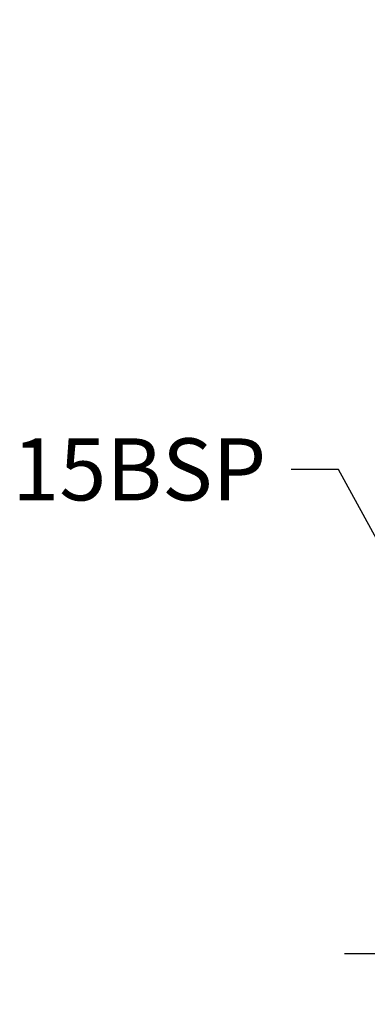
# Model space of a CAD drawing. Units: millimetres. Extents: x 95873 to 97168, y 3974 to 5117.
# Drawn here: x 96039 to 96179, y 3974 to 4371 of the extents above; entities that cross this region are included whole.
import ezdxf

# ---------------------------------------------------------------- set-up
doc = ezdxf.new("R2010")
doc.units = ezdxf.units.MM
doc.header["$LTSCALE"] = 5
doc.layers.get('DEFPOINTS').update_dxf_attribs({"linetype": 'CONTINUOUS'})
doc.layers.add('AM_0', color=7, linetype='CONTINUOUS', lineweight=25)
doc.styles.add('ACANSTS', font='romans.shx', dxfattribs={"height": 2.723684})
doc.styles.get("Standard").update_dxf_attribs({"font": 'ISOCP.SHX'})
doc.dimstyles.new('AM_ISO$0', dxfattribs={"dimtxt": 2.72, "dimasz": 3, "dimexe": 0.3, "dimexo": 1.5, "dimgap": 1.5, "dimtad": 0, "dimtih": 1, "dimtoh": 1, "dimdec": 1, "dimrnd": 5, "dimzin": 1, "dimdsep": 46, "dimtxsty": 'ACANSTS', "dimcen": 1, "dimclrt": 256, "dimadec": 0, "dimazin": 2, "dimtol": 1, "dimtp": 0.1, "dimtm": 0.1, "dimtfac": 1, "dimtdec": 1, "dimtmove": 0, "dimatfit": 3, "dimfxl": 1, "dimtzin": 1, "dimarcsym": 0})

# ---------------------------------------------------------------- blocks, each defined once
blk = doc.blocks.new('*D1218')
at = {"layer": 'AM_0', "color": 0, "lineweight": -2}
for p, q in [((96304.38, 4398.31), (96304.38, 3994.02)), ((96219.76, 4058.51), (96219.76, 3994.02)), ((96194.76, 3994.32), (96169.76, 3994.32)), ((96219.76, 3994.32), (96241.33, 3994.32)), ((96304.38, 3994.32), (96288.98, 3994.32)), ((96329.38, 3994.32), (96354.38, 3994.32))]:
    blk.add_line(p, q, dxfattribs=at)
at = {"layer": 'AM_0', "color": 0}
for points in [[(96194.76, 3990.15), (96194.76, 3998.48), (96219.76, 3994.32)], [(96329.38, 3998.48), (96329.38, 3990.15), (96304.38, 3994.32)]]:
    blk.add_solid(points, dxfattribs=at)
at = {"layer": 'DEFPOINTS', "color": 0}
for p in [(96304.38, 4399.81), (96219.76, 4060.01), (96304.38, 3994.32)]:
    blk.add_point(p, dxfattribs=at)
at = {"layer": 'AM_0', "lineweight": 15, "insert": (96265.16, 4006.82), "char_height": 25, "attachment_point": 2}
blk.add_mtext('85', dxfattribs=at)

msp = doc.modelspace()

# ---------------------------------------------------------------- texts
at = {"layer": 'AM_0', "lineweight": 15, "insert": (96138.24, 4202.02), "char_height": 25, "attachment_point": 3}
msp.add_mtext('{15BSP}', dxfattribs=at)

# ---------------------------------------------------------------- dimensions: what is measured, and where the dimension line sits
at = {"layer": 'AM_0', "lineweight": 15}
dim = msp.add_linear_dim(base=(96304.38, 3994.32), p1=(96219.76, 4060.01), p2=(96304.38, 4399.81), dimstyle='AM_ISO$0', override={"dimtxt": 25, "dimasz": 25, "dimgap": 10, "dimdec": 0, "dimtxsty": 'Standard', "dimtol": 0}, dxfattribs=at)
dim.commit()
dim.dimension.update_dxf_attribs({"geometry": '*D1218', "text_midpoint": (96265.16, 3994.32), "dimtype": 160})

# ---------------------------------------------------------------- leaders
at = {"layer": 'AM_0', "lineweight": 15, "annotation_type": 0, "has_hookline": 1, "hookline_direction": 1, "text_width": 82.5}
msp.add_leader([(96219.76, 4093.01), (96167.37, 4189.52), (96148.24, 4189.52)], dimstyle='AM_ISO$0', override={"dimtxt": 25, "dimasz": 25, "dimgap": 10, "dimdec": 0, "dimtxsty": 'Standard', "dimtol": 0}, dxfattribs=at)

doc.saveas('drawing.dxf')
